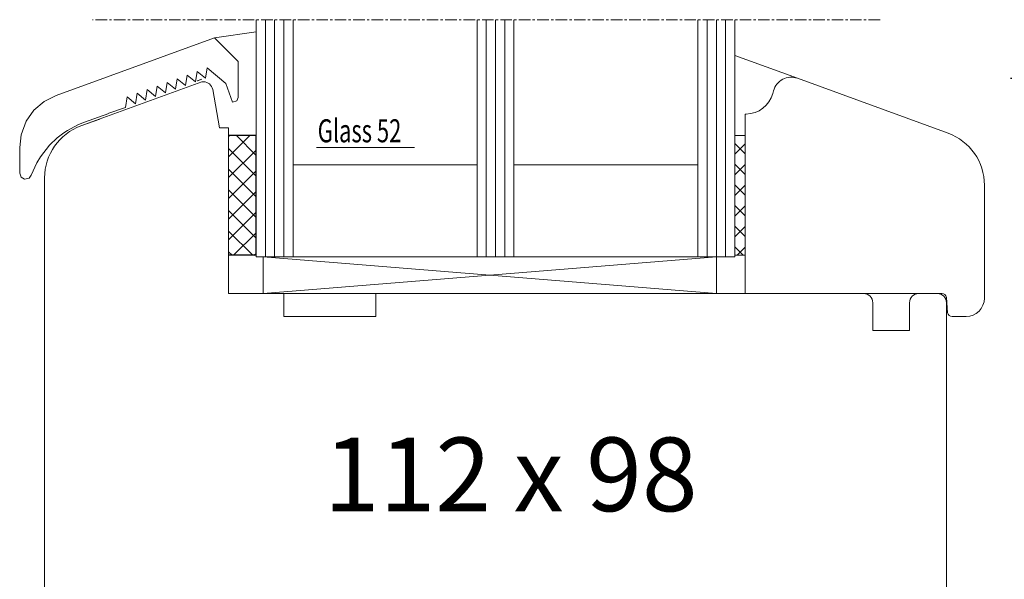
# Model space of a CAD drawing. Units: millimetres. Extents: x 1097 to 3361, y 799 to 2621.
# Drawn here: x 1322 to 1429, y 1253 to 1314 of the extents above; entities that cross this region are included whole.
import ezdxf

# ---------------------------------------------------------------- set-up
doc = ezdxf.new("R2010")
doc.units = ezdxf.units.MM
doc.linetypes.add('CENTER', pattern=[2, 1.25, -0.25, 0.25, -0.25])
doc.linetypes.add('DASHED', pattern=[0.75, 0.5, -0.25])
for name, color, linetype in [('ALU', 7, 'Continuous'), ('Bemassung', 2, 'Continuous'), ('Glas', 4, 'Continuous'), ('Glasleiste', 2, 'Continuous')]:
    doc.layers.add(name, color=color, linetype=linetype)
doc.styles.add('R.J.', font='timesbi.ttf', dxfattribs={"height": 3})
doc.styles.add('ROMANS', font='times.ttf', dxfattribs={"width": 0.7})
doc.styles.get("Standard").update_dxf_attribs({"font": 'arial.ttf'})
doc.dimstyles.new('ISO-25', dxfattribs={"dimtxt": 2.5, "dimasz": 2.5, "dimexe": 1.25, "dimexo": 0.625, "dimtad": 1, "dimtxsty": 'Standard', "dimcen": 2.5, "dimadec": 0, "dimazin": 0, "dimtfac": 1, "dimtmove": 0, "dimatfit": 3, "dimfxl": 1, "dimarcsym": 0})
pattern_1 = [(45, (-1562.206, 1036.4216), (-1.122532, 1.122532), []), (135, (-1562.206, 1036.4216), (-1.122532, -1.122532), [])]

# ---------------------------------------------------------------- blocks, each defined once
blk = doc.blocks.new('*D73')
at = {"color": 0, "lineweight": -2, "transparency": 16777216}
for p, q in [((1429.65, 1307.18), (1457.21, 1307.18)), ((1455.96, 1197.31), (1455.96, 1304.68)), ((1417.05, 1194.81), (1457.21, 1194.81))]:
    blk.add_line(p, q, dxfattribs=at)
at = {"color": 0, "transparency": 16777216}
for points in [[(1455.55, 1304.68), (1456.38, 1304.68), (1455.96, 1307.18)], [(1455.55, 1197.31), (1456.38, 1197.31), (1455.96, 1194.81)]]:
    blk.add_solid(points, dxfattribs=at)
at = {"layer": 'Defpoints', "color": 0, "transparency": 16777216}
for p in [(1429.02, 1307.18), (1455.96, 1307.18), (1416.43, 1194.81)]:
    blk.add_point(p, dxfattribs=at)
at = {"color": 0, "lineweight": 30, "transparency": 16777216, "insert": (1450.32, 1251), "char_height": 10, "attachment_point": 5, "rotation": 90}
blk.add_mtext('112', dxfattribs=at)

msp = doc.modelspace()

# ---------------------------------------------------------------- hatches: boundary and pattern name
at = {"layer": 'Glas'}
h = msp.add_hatch(dxfattribs=at)
h.set_pattern_fill('ANSI37', color=256, scale=0.5, style=0)
h.set_pattern_definition(pattern_1)
h.paths.add_polyline_path([(1347.69, 1287.952), (1344.69, 1287.952), (1344.69, 1300.952), (1347.69, 1300.952)])
h = msp.add_hatch(dxfattribs=at)
h.set_pattern_fill('ANSI37', color=256, scale=0.5, style=0)
h.set_pattern_definition(pattern_1)
h.paths.add_polyline_path([(1347.69, 1287.952), (1344.69, 1287.952), (1344.69, 1300.952), (1347.69, 1300.952)])

# ---------------------------------------------------------------- linework, layer by layer
at = {"color": 0, "linetype": 'Continuous', "lineweight": 0, "transparency": 33554687}
for p, q in [((1325.931, 1305.314), (1343.161, 1311.585)), ((1345.741, 1309.005), (1343.161, 1311.585)), ((1345.741, 1305.085), (1345.741, 1309.005)), ((1339.987, 1306.391), (1340.185, 1307.527)), ((1340.185, 1307.527), (1341.072, 1306.786)), ((1341.072, 1306.786), (1341.27, 1307.922)), ((1341.27, 1307.922), (1342.157, 1307.181)), ((1342.157, 1307.181), (1342.355, 1308.317)), ((1342.355, 1308.317), (1344.371, 1306.633)), ((1342.355, 1308.317), (1344.371, 1306.633)), ((1337.817, 1305.601), (1338.015, 1306.738)), ((1338.015, 1306.738), (1338.902, 1305.996)), ((1338.902, 1305.996), (1339.1, 1307.133)), ((1339.1, 1307.133), (1339.987, 1306.391)), ((1344.371, 1306.633), (1345.116, 1304.585)), ((1334.562, 1304.417), (1334.76, 1305.553)), ((1334.76, 1305.553), (1335.647, 1304.812)), ((1335.647, 1304.812), (1335.845, 1305.948)), ((1335.845, 1305.948), (1336.732, 1305.206)), ((1336.732, 1305.206), (1336.93, 1306.343)), ((1336.93, 1306.343), (1337.817, 1305.601)), ((1324.635, 1304.655), (1323.535, 1303.703)), ((1325.931, 1305.314), (1324.635, 1304.655)), ((1333.477, 1304.022), (1333.675, 1305.158)), ((1333.675, 1305.158), (1334.562, 1304.417)), ((1345.116, 1304.585), (1345.595, 1304.732)), ((1345.595, 1304.732), (1345.741, 1305.085)), ((1323.535, 1303.703), (1322.701, 1302.522)), ((1328.931, 1302.367), (1331.678, 1303.367)), ((1322.701, 1302.522), (1322.143, 1301.052)), ((1328.297, 1302.108), (1328.931, 1302.367)), ((1326.065, 1300.701), (1326.774, 1301.245)), ((1326.774, 1301.245), (1327.171, 1301.493)), ((1327.171, 1301.493), (1328.297, 1302.108)), ((1322.143, 1301.052), (1321.983, 1299.676)), ((1325.228, 1299.903), (1326.065, 1300.701)), ((1321.983, 1299.676), (1321.983, 1296.867)), ((1324.244, 1298.647), (1325.228, 1299.903)), ((1323.244, 1296.648), (1323.847, 1297.986)), ((1323.847, 1297.986), (1324.244, 1298.647)), ((1321.983, 1296.867), (1322.15, 1296.432)), ((1322.15, 1296.432), (1322.521, 1296.227)), ((1322.521, 1296.227), (1323.003, 1296.333)), ((1323.003, 1296.333), (1323.244, 1296.648))]:
    msp.add_line(p, q, dxfattribs=at)
at = {"layer": 'ALU', "color": 7, "linetype": 'Continuous', "lineweight": 0, "transparency": 33554687}
for p, q in [((1341.79, 1307.09), (1341.276, 1306.903)), ((1333.477, 1304.022), (1331.678, 1303.41))]:
    msp.add_line(p, q, dxfattribs=at)
at = {"layer": 'ALU', "color": 7, "linetype": 'DASHED', "lineweight": 0, "transparency": 33554687}
msp.add_line((1341.79, 1307.09), (1341.276, 1306.903), dxfattribs=at)
at = {"layer": 'Bemassung', "color": 0, "linetype": 'CENTER', "lineweight": 0}
msp.add_line((1415.475, 1313.545), (1329.904, 1313.545), dxfattribs=at)
at = {"layer": 'Glas', "color": 0, "lineweight": 0}
for p, q in [((1347.69, 1313.545), (1347.69, 1287.799)), ((1347.69, 1313.545), (1347.69, 1287.799)), ((1348.69, 1313.545), (1348.69, 1287.799)), ((1348.69, 1313.545), (1348.69, 1287.799)), ((1349.69, 1313.545), (1349.69, 1287.799)), ((1350.69, 1313.545), (1350.69, 1287.799)), ((1351.69, 1313.545), (1351.69, 1287.799)), ((1371.69, 1313.545), (1371.69, 1287.799)), ((1372.69, 1313.545), (1372.69, 1287.799)), ((1373.69, 1313.545), (1373.69, 1287.799)), ((1374.69, 1313.545), (1374.69, 1287.799)), ((1375.69, 1313.545), (1375.69, 1287.799)), ((1395.69, 1313.545), (1395.69, 1287.799)), ((1396.69, 1313.545), (1396.69, 1287.799)), ((1397.69, 1313.545), (1397.69, 1287.799)), ((1398.69, 1313.545), (1398.69, 1287.799)), ((1399.69, 1313.545), (1399.69, 1287.799)), ((1406.504, 1307.179), (1399.69, 1309.659)), ((1347.69, 1287.952), (1347.69, 1300.952)), ((1400.822, 1300.952), (1399.69, 1300.952)), ((1400.822, 1298.968), (1399.69, 1300.101)), ((1399.69, 1298.925), (1400.822, 1300.058)), ((1354.247, 1299.678), (1364.885, 1299.678)), ((1371.69, 1297.799), (1351.69, 1297.799)), ((1395.69, 1297.799), (1375.69, 1297.799)), ((1400.822, 1296.723), (1399.69, 1297.856)), ((1399.69, 1296.68), (1400.822, 1297.812)), ((1400.822, 1294.478), (1399.69, 1295.611)), ((1399.69, 1294.435), (1400.822, 1295.567)), ((1400.822, 1292.233), (1399.69, 1293.366)), ((1399.69, 1292.19), (1400.822, 1293.322)), ((1400.822, 1289.988), (1399.69, 1291.121)), ((1399.69, 1289.945), (1400.822, 1291.077)), ((1400.613, 1287.952), (1399.69, 1288.875)), ((1399.942, 1287.952), (1400.822, 1288.832)), ((1399.69, 1287.799), (1347.69, 1287.799)), ((1348.44, 1287.799), (1348.44, 1283.799)), ((1348.44, 1287.799), (1348.44, 1283.799)), ((1348.44, 1283.799), (1397.69, 1287.799)), ((1397.69, 1283.799), (1348.44, 1287.799)), ((1397.69, 1287.799), (1397.69, 1283.799)), ((1399.69, 1287.952), (1400.822, 1287.952)), ((1348.44, 1283.799), (1397.69, 1283.799))]:
    msp.add_line(p, q, dxfattribs=at)
at = {"layer": 'Glas', "color": 0, "lineweight": 0, "transparency": 33554687}
msp.add_line((1343.161, 1311.585), (1347.69, 1312.217), dxfattribs=at)
at = {"layer": 'Glas'}
for p, q in [((1347.69, 1300.952), (1344.69, 1300.952)), ((1347.69, 1300.952), (1344.69, 1300.952)), ((1347.69, 1287.952), (1347.69, 1300.952)), ((1347.69, 1287.952), (1347.69, 1300.952)), ((1347.69, 1287.952), (1344.69, 1287.952)), ((1347.69, 1287.952), (1344.69, 1287.952))]:
    msp.add_line(p, q, dxfattribs=at)
at = {"layer": 'Glasleiste', "color": 0, "lineweight": 0}
for p, q in [((1341.793, 1306.799), (1328.638, 1302.011)), ((1341.969, 1306.799), (1341.793, 1306.799)), ((1406.504, 1307.179), (1422.874, 1301.22)), ((1343.69, 1301.799), (1342.954, 1305.973)), ((1343.69, 1301.799), (1342.954, 1305.973)), ((1403.89, 1305.818), (1403.812, 1305.524)), ((1335.689, 1304.578), (1335.689, 1304.578)), ((1400.822, 1303.301), (1400.822, 1283.799)), ((1400.914, 1303.301), (1400.822, 1303.301)), ((1330.689, 1302.758), (1328.638, 1302.011)), ((1344.69, 1301.799), (1343.69, 1301.799)), ((1344.69, 1301.799), (1343.69, 1301.799)), ((1344.69, 1283.799), (1344.69, 1301.799)), ((1426.822, 1295.582), (1426.822, 1283.299)), ((1350.69, 1283.799), (1344.69, 1283.799)), ((1348.44, 1283.799), (1348.44, 1283.799)), ((1350.69, 1281.299), (1350.69, 1283.799)), ((1413.69, 1283.799), (1360.69, 1283.799)), ((1360.69, 1283.799), (1360.69, 1281.299)), ((1400.822, 1283.799), (1422.197, 1283.799)), ((1421.69, 1283.799), (1419.69, 1283.799)), ((1422.808, 1281.712), (1422.69, 1283.386)), ((1414.69, 1279.799), (1414.69, 1282.799)), ((1418.69, 1282.799), (1418.69, 1279.799)), ((1360.69, 1281.299), (1350.69, 1281.299)), ((1423.301, 1281.299), (1424.822, 1281.299)), ((1418.69, 1279.799), (1414.69, 1279.799))]:
    msp.add_line(p, q, dxfattribs=at)
at = {"layer": 'Glasleiste', "color": 7, "lineweight": 0}
for p, q in [((1324.689, 1197.799), (1324.69, 1296.373)), ((1422.689, 1197.799), (1422.69, 1282.799))]:
    msp.add_line(p, q, dxfattribs=at)
at = {"layer": 'Glasleiste', "color": 0, "lineweight": 0}
for centre, radius, start, end in [((1341.969, 1305.799), 1, 10, 90), ((1405.822, 1305.3), 2, 70, 165), ((1400.914, 1306.301), 3, 270, 345), ((1330.69, 1296.373), 6, 110, 180), ((1420.822, 1295.582), 6, 0, 70), ((1413.69, 1282.799), 1, 0, 90), ((1419.69, 1282.799), 1, 90, 180), ((1421.69, 1282.799), 1, 360, 90), ((1422.197, 1283.299), 0.5, 10, 90), ((1424.822, 1283.299), 2, 270, 0), ((1423.301, 1281.799), 0.5, 190, 270)]:
    msp.add_arc(centre, radius, start, end, dxfattribs=at)

# ---------------------------------------------------------------- texts
at = {"layer": 'Glas', "color": 0, "lineweight": 0, "style": 'ROMANS', "width": 0.7}
msp.add_text('Glass 52', height=2.5, dxfattribs=at).set_placement((1354.367, 1300.228))
at = {"layer": 'Glas', "color": 0, "style": 'R.J.'}
msp.add_text('112 x 98', height=8, dxfattribs=at).set_placement((1355.04, 1260.16))

# ---------------------------------------------------------------- dimensions: what is measured, and where the dimension line sits
at = {"color": 7, "lineweight": 30}
dim = msp.add_linear_dim(base=(1455.962, 1307.18), p1=(1416.43, 1194.812), p2=(1429.02, 1307.18), angle=90, dimstyle='ISO-25', override={"dimtxt": 10, "dimdec": 0}, dxfattribs=at)
dim.commit()
dim.dimension.update_dxf_attribs({"geometry": '*D73', "text_midpoint": (1450.316, 1250.996)})

doc.saveas('drawing.dxf')
